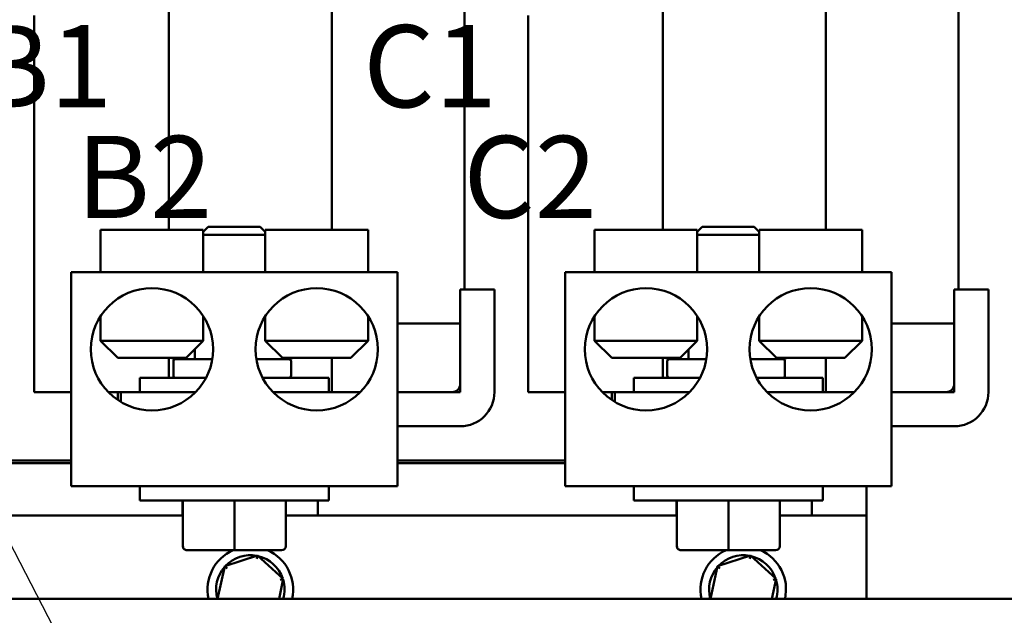
# Model space of a CAD drawing. Units: inches. Extents: x 0.05 to 2.15, y 0.02 to 1.67.
# Drawn here: x 0.81 to 0.95, y 0.71 to 0.8 of the extents above; entities that cross this region are included whole.
import ezdxf

# ---------------------------------------------------------------- set-up
doc = ezdxf.new("R2010")
doc.units = ezdxf.units.IN
doc.header["$LTSCALE"] = 0.1
doc.header["$MEASUREMENT"] = 0
doc.layers.add('Symbol (ANSI)', color=7, linetype='Continuous', lineweight=25)
doc.layers.add('Visible (ANSI)', color=7, linetype='Continuous', lineweight=50)
doc.styles.add('Note Text (ANSI)', font='tahoma.ttf')
doc.dimstyles.new('Default (ANSI)$7', dxfattribs={"dimscale": 0.1, "dimtxt": 0.1200000047683716, "dimasz": 0.0984251946210861, "dimexe": 0.125, "dimexo": 0.0625, "dimgap": 0.031496062992126, "dimtad": 0, "dimtih": 1, "dimtoh": 1, "dimrnd": 1e-08, "dimzin": 0, "dimdsep": 46, "dimtxsty": 'Note Text (ANSI)', "dimcen": 0.09, "dimdle": 0.3937007874015748, "dimclrd": 256, "dimclre": 256, "dimclrt": 256, "dimadec": 0, "dimazin": 1, "dimtfac": 1, "dimtofl": 0, "dimtmove": 0, "dimatfit": 3, "dimfxl": 1, "dimtolj": 1, "dimtzin": 4, "dimlwd": -1, "dimlwe": -1, "dimarcsym": 0})

msp = doc.modelspace()

# ---------------------------------------------------------------- linework, layer by layer
at = {"layer": 'Visible (ANSI)'}
for p, q in [((0.8304134665617775, 0.8129816387970062), (0.8304134665617775, 0.7666816387970063)), ((0.854214289451262, 0.8129816387970062), (0.854214289451262, 0.7666816387970063)), ((0.9025734665617775, 0.8129816387970061), (0.9025734665617775, 0.7666816387970062)), ((0.9263742894512622, 0.8129816387970061), (0.9263742894512621, 0.7666816387970062)), ((0.9457462508666413, 0.8129816387970061), (0.9457462508666411, 0.7579816387970061)), ((0.8735862508666411, 0.8121416387970061), (0.8735862508666411, 0.7579816387970063)), ((0.8107462508666413, 0.7980177693386099), (0.8107462508666413, 0.7429816387970064)), ((0.8829062508666412, 0.7980177693386099), (0.8829062508666412, 0.7429816387970062)), ((0.8204562508666413, 0.7666816387970065), (0.8354562508666413, 0.7666816387970065)), ((0.8204562508666411, 0.7604816387970065), (0.8204562508666411, 0.7666816387970065)), ((0.8361862508666412, 0.7671416387970065), (0.8354562508666409, 0.7664116387970064)), ((0.8354562508666411, 0.7604816387970063), (0.8354562508666411, 0.7666816387970065)), ((0.8361862508666412, 0.7671416387970064), (0.843786250866641, 0.7671416387970064)), ((0.843786250866641, 0.7671416387970064), (0.844516250866641, 0.7664116387970065)), ((0.8595162508666412, 0.7666816387970063), (0.8445162508666411, 0.7666816387970063)), ((0.8445162508666411, 0.7604816387970063), (0.8445162508666411, 0.7666816387970063)), ((0.8595162508666412, 0.7604816387970063), (0.8595162508666412, 0.7666816387970063)), ((0.8926162508666413, 0.7666816387970062), (0.9076162508666413, 0.7666816387970062)), ((0.8926162508666413, 0.7604816387970061), (0.8926162508666413, 0.7666816387970062)), ((0.9083462508666412, 0.7671416387970063), (0.9076162508666413, 0.7664116387970062)), ((0.9076162508666413, 0.760481638797006), (0.9076162508666413, 0.7666816387970062)), ((0.9083462508666412, 0.7671416387970063), (0.915946250866641, 0.7671416387970063)), ((0.915946250866641, 0.7671416387970063), (0.9166762508666412, 0.766411638797006)), ((0.9316762508666412, 0.7666816387970061), (0.9166762508666412, 0.7666816387970061)), ((0.9166762508666412, 0.760481638797006), (0.9166762508666412, 0.7666816387970061)), ((0.9316762508666412, 0.760481638797006), (0.9316762508666412, 0.7666816387970061)), ((0.8445162508666413, 0.7659416387970064), (0.8354562508666411, 0.7659416387970064)), ((0.9166762508666412, 0.765941638797006), (0.9076162508666413, 0.765941638797006)), ((0.8638262508666411, 0.7604816387970063), (0.8161462508666412, 0.7604816387970065)), ((0.8161462508666412, 0.7604816387970065), (0.816146250866641, 0.7292416387970065)), ((0.8638262508666411, 0.7604816387970063), (0.8638262508666411, 0.7292416387970063)), ((0.9359862508666413, 0.760481638797006), (0.8883062508666414, 0.7604816387970061)), ((0.8883062508666414, 0.7604816387970061), (0.8883062508666414, 0.7292416387970061)), ((0.9359862508666413, 0.760481638797006), (0.9359862508666413, 0.729241638797006)), ((0.8729862508666412, 0.7579816387970065), (0.8779862508666411, 0.7579816387970065)), ((0.8729862508666412, 0.7441816387970063), (0.8729862508666412, 0.7579816387970065)), ((0.8779862508666411, 0.7579816387970065), (0.8779862508666411, 0.7429816387970064)), ((0.9451462508666413, 0.7579816387970061), (0.9501462508666412, 0.7579816387970061)), ((0.9451462508666413, 0.7441816387970059), (0.9451462508666413, 0.7579816387970061)), ((0.9501462508666412, 0.7579816387970061), (0.9501462508666412, 0.7429816387970061)), ((0.8204562508666413, 0.7540787926010443), (0.8204562508666413, 0.7504816387970064)), ((0.8354562508666411, 0.7540787926010446), (0.8354562508666411, 0.7504816387970064)), ((0.8445162508666413, 0.7540787926010443), (0.8445162508666413, 0.7504816387970064)), ((0.8595162508666412, 0.7540787926010443), (0.8595162508666412, 0.7504816387970062)), ((0.8926162508666413, 0.754078792601044), (0.8926162508666413, 0.7504816387970062)), ((0.9076162508666413, 0.7540787926010442), (0.9076162508666413, 0.7504816387970062)), ((0.9166762508666415, 0.754078792601044), (0.9166762508666415, 0.7504816387970062)), ((0.9316762508666412, 0.754078792601044), (0.9316762508666412, 0.750481638797006)), ((0.8638262508666411, 0.7529816387970062), (0.8729862508666412, 0.7529816387970062)), ((0.8729862508666412, 0.7529816387970062), (0.8729862508666412, 0.7429816387970062)), ((0.9359862508666413, 0.752981638797006), (0.9451462508666413, 0.752981638797006)), ((0.9451462508666413, 0.752981638797006), (0.9451462508666413, 0.742981638797006)), ((0.8204562508666411, 0.7504816387970064), (0.8354562508666411, 0.7504816387970064)), ((0.8229562508666411, 0.7479816387970063), (0.8204562508666411, 0.7504816387970064)), ((0.832956250866641, 0.7479816387970063), (0.8354562508666411, 0.7504816387970064)), ((0.8445162508666411, 0.7504816387970064), (0.8595162508666412, 0.7504816387970064)), ((0.8470162508666412, 0.7479816387970063), (0.8445162508666411, 0.7504816387970064)), ((0.8570162508666411, 0.7479816387970063), (0.8595162508666412, 0.7504816387970062)), ((0.8926162508666413, 0.7504816387970062), (0.9076162508666413, 0.7504816387970062)), ((0.8951162508666413, 0.7479816387970061), (0.8926162508666413, 0.7504816387970062)), ((0.9051162508666413, 0.7479816387970061), (0.9076162508666413, 0.7504816387970062)), ((0.9166762508666412, 0.7504816387970062), (0.9316762508666412, 0.7504816387970062)), ((0.9191762508666412, 0.7479816387970061), (0.9166762508666412, 0.7504816387970062)), ((0.9291762508666414, 0.7479816387970061), (0.9316762508666412, 0.750481638797006)), ((0.832956250866641, 0.7479816387970063), (0.8229562508666411, 0.7479816387970063)), ((0.8304134665617775, 0.7479816387970063), (0.8304134665617775, 0.7450816387970063)), ((0.8310105569940478, 0.7477816387970067), (0.8310105569940478, 0.7479816387970066)), ((0.8342040842564259, 0.7492294721867911), (0.8342040842564259, 0.7477816387970067)), ((0.8570162508666411, 0.7479816387970063), (0.8470162508666412, 0.7479816387970063)), ((0.8483619142763599, 0.7477816387970063), (0.8483619142763599, 0.7479816387970066)), ((0.854214289451262, 0.7479816387970063), (0.854214289451262, 0.7429816387970062)), ((0.905116250866641, 0.7479816387970061), (0.8951162508666413, 0.7479816387970061)), ((0.9025734665617774, 0.7479816387970062), (0.9025734665617774, 0.7450816387970062)), ((0.9031479507646242, 0.7477816387970062), (0.9031479507646242, 0.7479816387970062)), ((0.9063414780270024, 0.7492068659573673), (0.9063414780270024, 0.7477816387970062)), ((0.9291762508666414, 0.7479816387970061), (0.9191762508666412, 0.7479816387970061)), ((0.9204993080469364, 0.7477816387970062), (0.9204993080469364, 0.7479816387970061)), ((0.9263742894512621, 0.7479816387970061), (0.9263742894512621, 0.7429816387970061)), ((0.8310105569940478, 0.7477816387970067), (0.8313862356352039, 0.7477816387970067)), ((0.8310862356352039, 0.7453816387970065), (0.8310862356352039, 0.7474816387970066)), ((0.8313862356352039, 0.7477816387970067), (0.8338213669248077, 0.7477816387970067)), ((0.8338213669248077, 0.7477816387970067), (0.8342040842564259, 0.7477816387970067)), ((0.8342040842564259, 0.7477816387970067), (0.8352437912345484, 0.7477816387970067)), ((0.8352437912345484, 0.7477816387970067), (0.83676774336224, 0.7477816387970067)), ((0.8432047583710421, 0.7477816387970063), (0.8435367525440863, 0.7477816387970063)), ((0.8435367525440863, 0.7477816387970067), (0.8477049246298555, 0.7477816387970067)), ((0.8477049246298557, 0.7477816387970063), (0.8483619142763599, 0.7477816387970063)), ((0.8482862356352038, 0.7453816387970065), (0.8482862356352038, 0.7474816387970064)), ((0.9031479507646242, 0.7477816387970062), (0.9035236294057805, 0.7477816387970062)), ((0.9032236294057806, 0.7453816387970063), (0.9032236294057806, 0.7474816387970062)), ((0.9035236294057806, 0.7477816387970062), (0.9059587606953844, 0.7477816387970062)), ((0.9059587606953842, 0.7477816387970062), (0.9063414780270024, 0.7477816387970062)), ((0.9063414780270024, 0.7477816387970062), (0.9073811850051248, 0.7477816387970062)), ((0.9073811850051249, 0.7477816387970062), (0.9089277433622404, 0.7477816387970062)), ((0.9153647583710419, 0.7477816387970062), (0.9156741463146627, 0.7477816387970062)), ((0.9156741463146627, 0.7477816387970062), (0.9198423184004321, 0.7477816387970062)), ((0.9198423184004321, 0.7477816387970062), (0.9204993080469364, 0.7477816387970062)), ((0.9204236294057805, 0.7453816387970063), (0.9204236294057805, 0.7474816387970061)), ((0.8261862508666412, 0.7450816387970063), (0.8358633615905402, 0.7450816387970063)), ((0.8261862508666412, 0.7429816387970064), (0.8261862508666412, 0.7450816387970065)), ((0.8441091401427421, 0.7450816387970063), (0.853786250866641, 0.7450816387970063)), ((0.853786250866641, 0.7429816387970064), (0.853786250866641, 0.7450816387970063)), ((0.8983462508666411, 0.7450816387970061), (0.9080233615905404, 0.7450816387970061)), ((0.8983462508666411, 0.7429816387970061), (0.8983462508666411, 0.7450816387970062)), ((0.9162691401427419, 0.7450816387970061), (0.9259462508666411, 0.7450816387970061)), ((0.9259462508666411, 0.7429816387970061), (0.9259462508666411, 0.7450816387970061)), ((0.8161462508666412, 0.7429816387970062), (0.8107462508666413, 0.7429816387970062)), ((0.8215779752376016, 0.7429816387970062), (0.8233862508666412, 0.7429816387970062)), ((0.8229662508666415, 0.7429816387970062), (0.8229662508666415, 0.7418259112837906)), ((0.8233862508666412, 0.7429816387970064), (0.8343345264956807, 0.7429816387970064)), ((0.8233862508666412, 0.7415596116854798), (0.8233862508666412, 0.7429816387970064)), ((0.8456379752376015, 0.7429816387970064), (0.8583945264956808, 0.7429816387970064)), ((0.8729862508666412, 0.7429816387970062), (0.8638262508666411, 0.7429816387970062)), ((0.8638262508666411, 0.7429816387970064), (0.8717862508666412, 0.7429816387970064)), ((0.8883062508666412, 0.7429816387970062), (0.8829062508666412, 0.7429816387970062)), ((0.8937379752376015, 0.7429816387970062), (0.8955462508666411, 0.7429816387970062)), ((0.8951262508666411, 0.7429816387970062), (0.8951262508666411, 0.7418259112837904)), ((0.8955462508666412, 0.7429816387970061), (0.906494526495681, 0.7429816387970061)), ((0.8955462508666412, 0.7415596116854796), (0.8955462508666412, 0.7429816387970061)), ((0.9177979752376018, 0.7429816387970061), (0.9305545264956808, 0.7429816387970061)), ((0.9451462508666411, 0.742981638797006), (0.9359862508666413, 0.7429816387970061)), ((0.9359862508666413, 0.7429816387970061), (0.9439462508666412, 0.7429816387970061)), ((0.8729862508666412, 0.7379816387970064), (0.8638262508666411, 0.7379816387970064)), ((0.9451462508666413, 0.737981638797006), (0.9359862508666413, 0.7379816387970062)), ((0.816146250866641, 0.7329816387970065), (0.7919862508666414, 0.7329816387970065)), ((0.7919862508666414, 0.7325816387970063), (0.816146250866641, 0.7325816387970063)), ((0.7919862508666414, 0.7325816387970066), (0.816146250866641, 0.7325816387970066)), ((0.8883062508666412, 0.7329816387970063), (0.8638262508666409, 0.7329816387970063)), ((0.8638262508666409, 0.7325816387970062), (0.8883062508666411, 0.7325816387970062)), ((0.8638262508666411, 0.7325816387970063), (0.8883062508666412, 0.7325816387970062)), ((0.8161462508666412, 0.7292416387970065), (0.8638262508666411, 0.7292416387970063)), ((0.8261862508666412, 0.7292416387970065), (0.8261862508666412, 0.7271416387970066)), ((0.853786250866641, 0.7292416387970065), (0.853786250866641, 0.7271416387970064)), ((0.8883062508666414, 0.7292416387970061), (0.9359862508666413, 0.729241638797006)), ((0.8983462508666411, 0.7292416387970063), (0.8983462508666411, 0.7271416387970064)), ((0.9259462508666411, 0.7292416387970063), (0.9259462508666411, 0.7271416387970062)), ((0.9323262508666411, 0.729241638797006), (0.9323262508666411, 0.7249379950093696)), ((0.853786250866641, 0.7271416387970066), (0.8261862508666412, 0.7271416387970066)), ((0.8324047948459934, 0.7249379950093698), (0.8324047948459934, 0.7271416387970064)), ((0.8324824815124106, 0.7204616387970066), (0.8324824815124106, 0.7271416387970066)), ((0.8324900259126703, 0.7204616387970065), (0.8324900259126703, 0.7271416387970066)), ((0.8399937952669008, 0.7204616387970065), (0.8399937952669008, 0.7271416387970066)), ((0.8474900202208715, 0.7204616387970065), (0.8474900202208715, 0.7271416387970066)), ((0.8521662508666413, 0.7271416387970064), (0.8521662508666413, 0.7249379950093698)), ((0.9259462508666411, 0.7271416387970064), (0.8983462508666411, 0.7271416387970064)), ((0.9045647948459933, 0.7249379950093697), (0.9045647948459933, 0.7271416387970062)), ((0.9046424815124104, 0.7204616387970062), (0.9046424815124104, 0.7271416387970062)), ((0.9046500259126702, 0.7204616387970061), (0.9046500259126702, 0.7271416387970062)), ((0.9121537952669008, 0.7204616387970061), (0.9121537952669008, 0.7271416387970062)), ((0.9196500202208715, 0.7204616387970061), (0.9196500202208715, 0.7271416387970062)), ((0.9243262508666411, 0.7271416387970062), (0.9243262508666411, 0.7249379950093697)), ((0.8324824815124106, 0.72493799500937), (0.7756500202208719, 0.7249379950093701)), ((0.9046424815124104, 0.7249379950093698), (0.8474900202208715, 0.72493799500937)), ((0.9323262508666413, 0.7249379950093697), (0.9196500202208715, 0.7249379950093698)), ((0.9323262508666413, 0.71277799500937), (0.9323262508666413, 0.7249379950093697)), ((0.8330827830607491, 0.7198616387970064), (0.8330897239089878, 0.7198616387970064)), ((0.8330897239089878, 0.7198616387970064), (0.83999319171488, 0.7198616387970064)), ((0.83999319171488, 0.7198616387970064), (0.8468897186725332, 0.7198616387970064)), ((0.9052427830607491, 0.7198616387970062), (0.905249723908988, 0.7198616387970062)), ((0.905249723908988, 0.7198616387970062), (0.91215319171488, 0.7198616387970062)), ((0.91215319171488, 0.7198616387970062), (0.919049718672533, 0.7198616387970062)), ((0.8433956743400269, 0.7190812260817122), (0.8385799989179091, 0.7175357584408965)), ((0.8433956743400269, 0.7190812260817121), (0.843298010095882, 0.718629789454101)), ((0.8471419262887593, 0.7156834626501856), (0.8433956743400269, 0.7190812260817122)), ((0.9153956743400268, 0.7190812260817121), (0.9105799989179089, 0.7175357584408962)), ((0.9153956743400271, 0.719081226081712), (0.9152980100958821, 0.7186297894541008)), ((0.9191419262887593, 0.7156834626501855), (0.9153956743400268, 0.7190812260817121)), ((0.8385799989179091, 0.7175357584408965), (0.8375506996964022, 0.7127779950093699)), ((0.8385799989179091, 0.7175357584408962), (0.8389221223835466, 0.71722546041062)), ((0.9105799989179089, 0.7175357584408962), (0.9095506996964022, 0.71277799500937)), ((0.9105799989179089, 0.7175357584408962), (0.9109221223835468, 0.7172254604106199)), ((0.84651335456092, 0.7127779950093699), (0.8471419262887593, 0.7156834626501856)), ((0.8471419262887593, 0.7156834626501856), (0.8467021385789767, 0.7155423240528508)), ((0.91851335456092, 0.71277799500937), (0.9191419262887593, 0.7156834626501855)), ((0.9191419262887593, 0.7156834626501855), (0.9187021385789766, 0.7155423240528507)), ((1.015106250866639, 0.7127779950093702), (0.6621462508666405, 0.7127779950093699))]:
    msp.add_line(p, q, dxfattribs=at)
for centre in [(0.8279562508666412, 0.7492316387970064), (0.8520162508666411, 0.7492316387970063), (0.9001162508666414, 0.7492316387970062), (0.9241762508666413, 0.749231638797006)]:
    msp.add_circle(centre, 0.00893, dxfattribs=at)
for centre, radius, start, end in [((0.8313862356352039, 0.7474816387970066), 0.0003, 90, 180), ((0.847986235635204, 0.7474816387970064), 0.0003, 0, 90), ((0.9035236294057806, 0.7474816387970062), 0.0003, 90, 180), ((0.9201236294057807, 0.7474816387970061), 0.0003, 0, 90), ((0.8313862356352039, 0.7453816387970065), 0.0003, 180, 270), ((0.847986235635204, 0.7453816387970065), 0.0003, 270, 0), ((0.9035236294057806, 0.7453816387970063), 0.0003, 180, 270), ((0.9201236294057807, 0.7453816387970063), 0.0003, 270, 0), ((0.8717862508666412, 0.7441816387970065), 0.0012, 270, 0), ((0.9439462508666412, 0.7441816387970062), 0.0012, 270, 0), ((0.8729862508666412, 0.7429816387970064), 0.005, 270, 0), ((0.9451462508666413, 0.7429816387970061), 0.005, 270, 0), ((0.8423262508666413, 0.7141379950093699), 0.00625, 113.6828298730503, 192.5681084433196), ((0.8423262508666413, 0.7141379950093699), 0.005, 78.95624917650036, 136.6291549479811), ((0.8423262508666413, 0.7141379950093699), 0.00625, 347.4318915566816, 66.31717012694916), ((0.9143262508666413, 0.7141379950093696), 0.00625, 113.6828298730532, 192.5681084433168), ((0.9143262508666413, 0.7141379950093696), 0.005, 78.95624917650036, 136.6291549479811), ((0.9143262508666413, 0.7141379950093696), 0.00625, 347.4318915566844, 66.31717012694678), ((0.8423262508666413, 0.7141379950093699), 0.005, 18.95624917650133, 76.6291549479829), ((0.9143262508666413, 0.7141379950093696), 0.005, 18.95624917650133, 76.6291549479829), ((0.8423262508666413, 0.7141379950093699), 0.005, 138.9562491765011, 195.7833132290588), ((0.9143262508666413, 0.7141379950093696), 0.005, 138.9562491765011, 195.7833132290557), ((0.8423262508666413, 0.7141379950093699), 0.005, 344.2166867709411, 16.62915494798211), ((0.9143262508666413, 0.7141379950093696), 0.005, 344.2166867709446, 16.62915494798211)]:
    msp.add_arc(centre, radius, start, end, dxfattribs=at)
for centre, major_axis, ratio, start_param, end_param in [((0.8330827830607491, 0.7204616387970066), (0.0006003015483384, 0), 0.9994976718962739, 3.141592653589794, 4.712388980384692), ((0.8330897239089878, 0.7204616387970065), (0, 0.0006), 0.9994966605294489, 1.570796326794898, 3.141592653589794), ((0.83999319171488, 0.7204616387970065), (0, 0.0006), 0.0010059200346174, 3.141592654691367, 4.712388980384689), ((0.8468897186725332, 0.7204616387970065), (-0.0006003015483384, 0), 0.9994976718962734, 1.5707963267949, 3.141592653589796), ((0.9052427830607491, 0.7204616387970062), (0.0006003015483384, 0), 0.9994976718962739, 3.141592653589794, 4.712388980384692), ((0.905249723908988, 0.7204616387970061), (0, 0.0006), 0.9994966605294489, 1.570796326794898, 3.141592653589794), ((0.91215319171488, 0.7204616387970061), (0, 0.0006), 0.0010059200346174, 3.141592654691367, 4.712388980384689), ((0.919049718672533, 0.7204616387970061), (-0.0006003015483384, 0), 0.9994976718962734, 1.5707963267949, 3.141592653589796)]:
    msp.add_ellipse(centre, major_axis=major_axis, ratio=ratio, start_param=start_param, end_param=end_param, dxfattribs=at)

# ---------------------------------------------------------------- texts
at = {"layer": 'Symbol (ANSI)', "char_height": 0.0120000001483076, "attachment_point": 1, "style": 'Note Text (ANSI)'}
for s, insert, width in [('\\fTahoma|b0|i0;A1          B1          C1', (0.7465870812398846, 0.7965960670544902), 0.4795938502135816), ('\\fTahoma|b0|i0;A2          B2          C2', (0.7612129436572163, 0.7804158247655592), 0.1596272273326483)]:
    msp.add_mtext(s, dxfattribs=dict(at, insert=insert, width=width))

# ---------------------------------------------------------------- leaders
at = {"layer": 'Symbol (ANSI)', "annotation_type": 0, "has_hookline": 1, "hookline_direction": 0, "text_width": 0.0051578240734023}
msp.add_leader([(0.7802642777190524, 0.7731284541618089), (0.9158571550363646, 0.510377265748545), (0.925699674498473, 0.510377265748545)], dimstyle='Default (ANSI)$7', override={"dimtad": 0}, dxfattribs=at)

doc.saveas('drawing.dxf')
